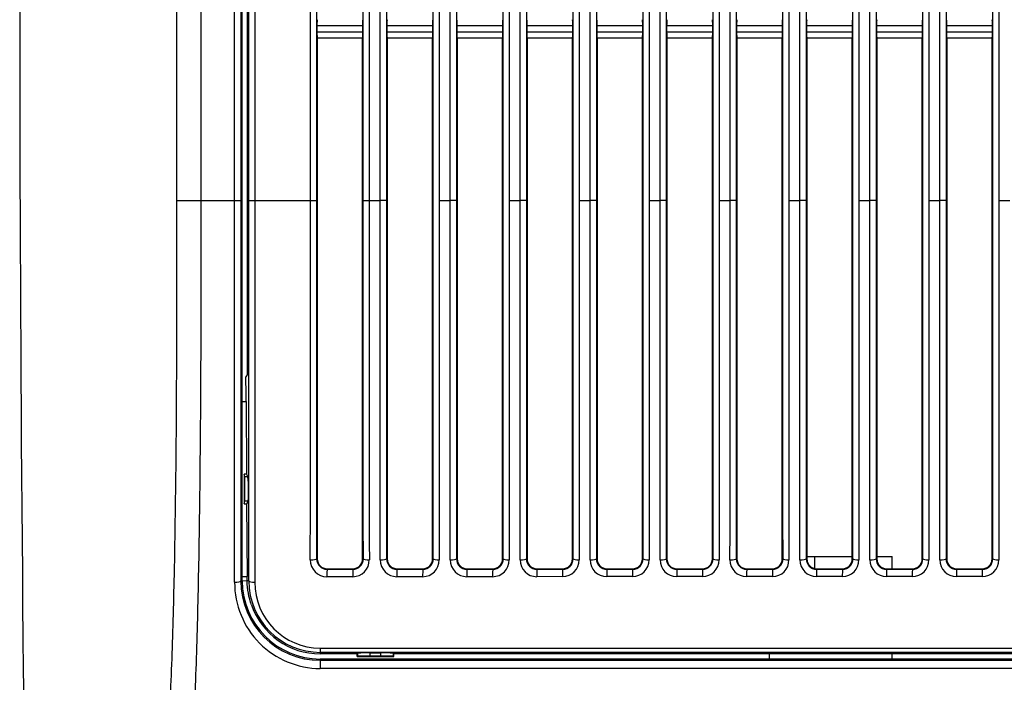
# Model space of a CAD drawing. Units: millimetres. Extents: x 268 to 3642, y 171 to 2804.
# Drawn here: x 1791 to 1872, y 1489 to 1543 of the extents above; entities that cross this region are included whole.
import ezdxf

# ---------------------------------------------------------------- set-up
doc = ezdxf.new("R2010")
doc.units = ezdxf.units.MM
doc.layers.add('commnet', color=7, linetype='Continuous')
doc.layers.add('DV15_デフォルト', color=7, linetype='Continuous')

# ---------------------------------------------------------------- blocks, each defined once
blk = doc.blocks.new('SE14')
at = {"layer": 'DV15_デフォルト', "color": 7, "linetype": 'Continuous'}
for p, q in [((1808.969, 1528.454), (1808.969, 1766.454)), ((1809.479, 1766.454), (1809.479, 1528.454)), ((1809.584, 1528.454), (1809.584, 1766.454)), ((1810.129, 1528.454), (1810.129, 1766.454)), ((1810.618, 1766.454), (1810.618, 1528.454)), ((1815.141, 1528.454), (1815.141, 1764.655)), ((1815.65, 1764.655), (1815.65, 1528.454)), ((1819.458, 1528.454), (1819.458, 1764.655)), ((1819.947, 1764.655), (1819.947, 1528.454)), ((1820.841, 1528.454), (1820.841, 1764.655)), ((1821.35, 1764.655), (1821.35, 1528.454)), ((1825.158, 1528.454), (1825.158, 1764.655)), ((1825.647, 1764.655), (1825.647, 1528.454)), ((1826.541, 1528.454), (1826.541, 1764.655)), ((1827.05, 1764.655), (1827.05, 1528.454)), ((1830.858, 1528.454), (1830.858, 1764.655)), ((1831.347, 1764.655), (1831.347, 1528.454)), ((1832.241, 1528.454), (1832.241, 1764.655)), ((1832.75, 1764.655), (1832.75, 1528.454)), ((1836.558, 1528.454), (1836.558, 1764.655)), ((1837.047, 1764.655), (1837.047, 1528.454)), ((1837.941, 1528.454), (1837.941, 1764.655)), ((1838.45, 1764.655), (1838.45, 1528.454)), ((1842.258, 1528.454), (1842.258, 1764.655)), ((1842.747, 1764.655), (1842.747, 1528.454)), ((1843.641, 1528.454), (1843.641, 1764.655)), ((1844.15, 1764.655), (1844.15, 1528.454)), ((1847.958, 1528.454), (1847.958, 1764.655)), ((1848.447, 1764.655), (1848.447, 1528.454)), ((1849.341, 1528.454), (1849.341, 1764.655)), ((1849.85, 1764.655), (1849.85, 1528.454)), ((1853.658, 1528.454), (1853.658, 1764.655)), ((1854.147, 1764.655), (1854.147, 1528.454)), ((1855.041, 1528.454), (1855.041, 1764.655)), ((1855.55, 1764.655), (1855.55, 1528.454)), ((1859.358, 1528.454), (1859.358, 1764.655)), ((1859.847, 1764.655), (1859.847, 1528.454)), ((1860.741, 1528.454), (1860.741, 1764.655)), ((1861.25, 1764.655), (1861.25, 1528.454)), ((1865.058, 1528.454), (1865.058, 1764.655)), ((1865.547, 1764.655), (1865.547, 1528.454)), ((1866.441, 1528.454), (1866.441, 1764.655)), ((1866.95, 1764.655), (1866.95, 1528.454)), ((1870.758, 1528.454), (1870.758, 1764.655)), ((1871.247, 1764.655), (1871.247, 1528.454)), ((1810.022, 1528.453), (1810.022, 1577.84)), ((1815.677, 1542.704), (1815.677, 1542.205)), ((1819.43, 1542.704), (1815.677, 1542.704)), ((1815.677, 1542.205), (1819.43, 1542.205)), ((1819.43, 1542.205), (1819.43, 1542.704)), ((1821.377, 1542.704), (1821.377, 1542.205)), ((1825.13, 1542.704), (1821.377, 1542.704)), ((1821.377, 1542.205), (1825.13, 1542.205)), ((1825.13, 1542.205), (1825.13, 1542.704)), ((1827.077, 1542.704), (1827.077, 1542.205)), ((1830.83, 1542.704), (1827.077, 1542.704)), ((1827.077, 1542.205), (1830.83, 1542.205)), ((1830.83, 1542.205), (1830.83, 1542.704)), ((1832.777, 1542.704), (1832.777, 1542.205)), ((1836.53, 1542.704), (1832.777, 1542.704)), ((1832.777, 1542.205), (1836.53, 1542.205)), ((1836.53, 1542.205), (1836.53, 1542.704)), ((1838.477, 1542.704), (1838.477, 1542.205)), ((1842.23, 1542.704), (1838.477, 1542.704)), ((1838.477, 1542.205), (1842.23, 1542.205)), ((1842.23, 1542.205), (1842.23, 1542.704)), ((1844.177, 1542.704), (1844.177, 1542.205)), ((1847.93, 1542.704), (1844.177, 1542.704)), ((1844.177, 1542.205), (1847.93, 1542.205)), ((1847.93, 1542.205), (1847.93, 1542.704)), ((1849.877, 1542.704), (1849.877, 1542.205)), ((1853.63, 1542.704), (1849.877, 1542.704)), ((1849.877, 1542.205), (1853.63, 1542.205)), ((1853.63, 1542.205), (1853.63, 1542.704)), ((1855.577, 1542.704), (1855.577, 1542.205)), ((1859.33, 1542.704), (1855.577, 1542.704)), ((1855.577, 1542.205), (1859.33, 1542.205)), ((1859.33, 1542.205), (1859.33, 1542.704)), ((1861.277, 1542.704), (1861.277, 1542.205)), ((1865.03, 1542.704), (1861.277, 1542.704)), ((1861.277, 1542.205), (1865.03, 1542.205)), ((1865.03, 1542.205), (1865.03, 1542.704)), ((1866.977, 1542.704), (1866.977, 1542.205)), ((1870.73, 1542.704), (1866.977, 1542.704)), ((1866.977, 1542.205), (1870.73, 1542.205)), ((1870.73, 1542.205), (1870.73, 1542.704)), ((1815.703, 1541.704), (1815.702, 1541.706)), ((1819.405, 1541.706), (1815.702, 1541.706)), ((1815.703, 1541.704), (1815.703, 1528.454)), ((1819.403, 1541.704), (1815.703, 1541.704)), ((1819.405, 1541.706), (1819.403, 1541.704)), ((1819.403, 1528.454), (1819.403, 1541.704)), ((1821.403, 1541.704), (1821.402, 1541.706)), ((1825.105, 1541.706), (1821.402, 1541.706)), ((1821.403, 1541.704), (1821.403, 1528.454)), ((1825.103, 1541.704), (1821.403, 1541.704)), ((1825.105, 1541.706), (1825.103, 1541.704)), ((1825.103, 1528.454), (1825.103, 1541.704)), ((1827.103, 1541.704), (1827.102, 1541.706)), ((1830.805, 1541.706), (1827.102, 1541.706)), ((1827.103, 1541.704), (1827.103, 1528.454)), ((1830.803, 1541.704), (1827.103, 1541.704)), ((1830.805, 1541.706), (1830.803, 1541.704)), ((1830.803, 1528.454), (1830.803, 1541.704)), ((1832.803, 1541.704), (1832.802, 1541.706)), ((1836.505, 1541.706), (1832.802, 1541.706)), ((1832.803, 1541.704), (1832.803, 1528.454)), ((1836.503, 1541.704), (1832.803, 1541.704)), ((1836.505, 1541.706), (1836.503, 1541.704)), ((1836.503, 1528.454), (1836.503, 1541.704)), ((1838.503, 1541.704), (1838.502, 1541.706)), ((1842.205, 1541.706), (1838.502, 1541.706)), ((1838.503, 1541.704), (1838.503, 1528.454)), ((1842.203, 1541.704), (1838.503, 1541.704)), ((1842.205, 1541.706), (1842.203, 1541.704)), ((1842.203, 1528.454), (1842.203, 1541.704)), ((1844.203, 1541.704), (1844.202, 1541.706)), ((1847.905, 1541.706), (1844.202, 1541.706)), ((1844.203, 1541.704), (1844.203, 1528.454)), ((1847.903, 1541.704), (1844.203, 1541.704)), ((1847.905, 1541.706), (1847.903, 1541.704)), ((1847.903, 1528.454), (1847.903, 1541.704)), ((1849.903, 1541.704), (1849.902, 1541.706)), ((1853.605, 1541.706), (1849.902, 1541.706)), ((1849.903, 1541.704), (1849.903, 1528.454)), ((1853.603, 1541.704), (1849.903, 1541.704)), ((1853.605, 1541.706), (1853.603, 1541.704)), ((1853.603, 1528.454), (1853.603, 1541.704)), ((1855.603, 1541.704), (1855.602, 1541.706)), ((1859.305, 1541.706), (1855.602, 1541.706)), ((1855.603, 1541.704), (1855.603, 1528.454)), ((1859.303, 1541.704), (1855.603, 1541.704)), ((1859.305, 1541.706), (1859.303, 1541.704)), ((1859.303, 1528.454), (1859.303, 1541.704)), ((1861.303, 1541.704), (1861.302, 1541.706)), ((1865.005, 1541.706), (1861.302, 1541.706)), ((1861.303, 1541.704), (1861.303, 1528.454)), ((1865.003, 1541.704), (1861.303, 1541.704)), ((1865.005, 1541.706), (1865.003, 1541.704)), ((1865.003, 1528.454), (1865.003, 1541.704)), ((1867.003, 1541.704), (1867.002, 1541.706)), ((1870.705, 1541.706), (1867.002, 1541.706)), ((1867.003, 1541.704), (1867.003, 1528.454)), ((1870.703, 1541.704), (1867.003, 1541.704)), ((1870.705, 1541.706), (1870.703, 1541.704)), ((1870.703, 1528.454), (1870.703, 1541.704)), ((1804.271, 1528.454), (1806.219, 1528.454)), ((1806.219, 1528.454), (1808.969, 1528.454)), ((1808.969, 1528.454), (1809.479, 1528.454)), ((1809.479, 1528.454), (1809.584, 1528.454)), ((1810.129, 1528.454), (1810.022, 1528.454)), ((1810.022, 1514.299), (1810.022, 1528.453)), ((1810.129, 1528.454), (1810.618, 1528.454)), ((1810.618, 1528.454), (1815.141, 1528.454)), ((1815.141, 1528.454), (1815.65, 1528.454)), ((1815.65, 1528.454), (1815.703, 1528.454)), ((1815.703, 1528.454), (1815.703, 1499.254)), ((1819.403, 1499.254), (1819.403, 1528.454)), ((1819.458, 1528.454), (1819.403, 1528.454)), ((1819.458, 1528.454), (1819.947, 1528.454)), ((1819.947, 1528.454), (1820.841, 1528.454)), ((1821.35, 1528.454), (1821.403, 1528.454)), ((1821.403, 1528.454), (1821.403, 1499.254)), ((1825.103, 1499.254), (1825.103, 1528.454)), ((1825.158, 1528.454), (1825.103, 1528.454)), ((1825.647, 1528.454), (1826.541, 1528.454)), ((1827.05, 1528.454), (1827.103, 1528.454)), ((1827.103, 1528.454), (1827.103, 1499.254)), ((1830.803, 1499.254), (1830.803, 1528.454)), ((1830.858, 1528.454), (1830.803, 1528.454)), ((1831.347, 1528.454), (1832.241, 1528.454)), ((1832.75, 1528.454), (1832.803, 1528.454)), ((1832.803, 1528.454), (1832.803, 1499.254)), ((1836.503, 1499.254), (1836.503, 1528.454)), ((1836.558, 1528.454), (1836.503, 1528.454)), ((1837.047, 1528.454), (1837.941, 1528.454)), ((1838.45, 1528.454), (1838.503, 1528.454)), ((1838.503, 1528.454), (1838.503, 1499.254)), ((1842.203, 1499.254), (1842.203, 1528.454)), ((1842.258, 1528.454), (1842.203, 1528.454)), ((1842.747, 1528.454), (1843.641, 1528.454)), ((1844.15, 1528.454), (1844.203, 1528.454)), ((1844.203, 1528.454), (1844.203, 1499.254)), ((1847.903, 1499.254), (1847.903, 1528.454)), ((1847.958, 1528.454), (1847.903, 1528.454)), ((1848.447, 1528.454), (1849.341, 1528.454)), ((1849.85, 1528.454), (1849.903, 1528.454)), ((1849.903, 1528.454), (1849.903, 1499.254)), ((1853.603, 1499.254), (1853.603, 1528.454)), ((1853.658, 1528.454), (1853.603, 1528.454)), ((1854.147, 1528.454), (1855.041, 1528.454)), ((1855.55, 1528.454), (1855.603, 1528.454)), ((1855.603, 1528.454), (1855.603, 1499.254)), ((1859.303, 1499.254), (1859.303, 1528.454)), ((1859.358, 1528.454), (1859.303, 1528.454)), ((1859.847, 1528.454), (1860.741, 1528.454)), ((1861.25, 1528.454), (1861.303, 1528.454)), ((1861.303, 1528.454), (1861.303, 1499.254)), ((1865.003, 1499.254), (1865.003, 1528.454)), ((1865.058, 1528.454), (1865.003, 1528.454)), ((1865.547, 1528.454), (1866.441, 1528.454)), ((1866.95, 1528.454), (1867.003, 1528.454)), ((1867.003, 1528.454), (1867.003, 1499.254)), ((1870.703, 1499.254), (1870.703, 1528.454)), ((1870.758, 1528.454), (1870.703, 1528.454)), ((1871.247, 1528.454), (1872.141, 1528.454)), ((1810.022, 1514.299), (1809.895, 1514.086)), ((1809.585, 1512.086), (1809.9, 1512.086)), ((1809.9, 1512.086), (1809.925, 1506.168)), ((1809.925, 1506.168), (1809.753, 1506.168)), ((1809.797, 1505.951), (1809.753, 1506.168)), ((1809.753, 1506.168), (1809.753, 1503.741)), ((1809.925, 1506.168), (1810.056, 1505.951)), ((1810.056, 1505.951), (1809.797, 1505.951)), ((1809.753, 1503.741), (1809.797, 1503.958)), ((1809.753, 1503.741), (1809.939, 1503.741)), ((1810.068, 1503.958), (1809.797, 1503.958)), ((1810.068, 1503.958), (1809.939, 1503.741)), ((1809.939, 1503.741), (1809.991, 1497.823)), ((1815.649, 1499.255), (1815.703, 1499.254)), ((1819.459, 1499.255), (1819.403, 1499.254)), ((1821.349, 1499.255), (1821.403, 1499.254)), ((1825.159, 1499.255), (1825.103, 1499.254)), ((1827.049, 1499.255), (1827.103, 1499.254)), ((1830.859, 1499.255), (1830.803, 1499.254)), ((1832.749, 1499.255), (1832.803, 1499.254)), ((1836.559, 1499.255), (1836.503, 1499.254)), ((1838.449, 1499.255), (1838.503, 1499.254)), ((1842.259, 1499.255), (1842.203, 1499.254)), ((1844.149, 1499.255), (1844.203, 1499.254)), ((1847.959, 1499.255), (1847.903, 1499.254)), ((1849.849, 1499.255), (1849.903, 1499.254)), ((1853.659, 1499.255), (1853.603, 1499.254)), ((1855.549, 1499.255), (1855.603, 1499.254)), ((1855.587, 1499.454), (1856.233, 1499.454)), ((1856.233, 1499.454), (1859.3, 1499.454)), ((1856.233, 1499.454), (1856.233, 1498.474)), ((1859.359, 1499.255), (1859.303, 1499.254)), ((1861.249, 1499.255), (1861.303, 1499.254)), ((1861.302, 1499.454), (1862.553, 1499.454)), ((1862.553, 1498.454), (1862.553, 1499.454)), ((1862.553, 1498.454), (1862.553, 1499.454)), ((1865.059, 1499.255), (1865.003, 1499.254)), ((1866.949, 1499.255), (1867.003, 1499.254)), ((1870.759, 1499.255), (1870.703, 1499.254)), ((1816.503, 1498.454), (1818.603, 1498.454)), ((1816.503, 1498.405), (1816.503, 1498.454)), ((1816.503, 1498.405), (1818.603, 1498.405)), ((1818.603, 1498.405), (1818.603, 1498.454)), ((1822.203, 1498.454), (1824.303, 1498.454)), ((1822.203, 1498.405), (1822.203, 1498.454)), ((1822.203, 1498.405), (1824.303, 1498.405)), ((1824.303, 1498.405), (1824.303, 1498.454)), ((1827.903, 1498.454), (1830.003, 1498.454)), ((1827.903, 1498.405), (1827.903, 1498.454)), ((1827.903, 1498.405), (1830.003, 1498.405)), ((1830.003, 1498.405), (1830.003, 1498.454)), ((1833.603, 1498.454), (1835.703, 1498.454)), ((1833.603, 1498.405), (1833.603, 1498.454)), ((1833.603, 1498.405), (1835.703, 1498.405)), ((1835.703, 1498.405), (1835.703, 1498.454)), ((1839.303, 1498.454), (1841.403, 1498.454)), ((1839.303, 1498.405), (1839.303, 1498.454)), ((1839.303, 1498.405), (1841.403, 1498.405)), ((1841.403, 1498.405), (1841.403, 1498.454)), ((1845.003, 1498.454), (1847.103, 1498.454)), ((1845.003, 1498.405), (1845.003, 1498.454)), ((1845.003, 1498.405), (1847.103, 1498.405)), ((1847.103, 1498.405), (1847.103, 1498.454)), ((1850.703, 1498.454), (1852.803, 1498.454)), ((1850.703, 1498.405), (1850.703, 1498.454)), ((1850.703, 1498.405), (1852.803, 1498.405)), ((1852.803, 1498.405), (1852.803, 1498.454)), ((1856.403, 1498.454), (1858.503, 1498.454)), ((1856.403, 1498.405), (1856.403, 1498.454)), ((1856.403, 1498.405), (1858.503, 1498.405)), ((1858.503, 1498.405), (1858.503, 1498.454)), ((1862.103, 1498.454), (1864.203, 1498.454)), ((1862.103, 1498.405), (1862.103, 1498.454)), ((1862.103, 1498.405), (1864.203, 1498.405)), ((1864.203, 1498.405), (1864.203, 1498.454)), ((1867.803, 1498.454), (1869.903, 1498.454)), ((1867.803, 1498.405), (1867.803, 1498.454)), ((1867.803, 1498.405), (1869.903, 1498.405)), ((1869.903, 1498.405), (1869.903, 1498.454)), ((1809.479, 1497.454), (1809.587, 1497.453)), ((1809.959, 1497.451), (1809.568, 1497.454)), ((1809.587, 1497.823), (1809.991, 1497.823)), ((1809.995, 1497.453), (1809.991, 1497.823)), ((1810.129, 1497.454), (1809.995, 1497.453)), ((1818.593, 1497.805), (1816.493, 1497.804)), ((1824.293, 1497.805), (1822.193, 1497.805)), ((1829.993, 1497.805), (1827.893, 1497.805)), ((1835.693, 1497.806), (1833.593, 1497.805)), ((1841.393, 1497.806), (1839.293, 1497.806)), ((1847.093, 1497.806), (1844.993, 1497.806)), ((1852.793, 1497.807), (1850.693, 1497.807)), ((1858.493, 1497.807), (1856.393, 1497.807)), ((1864.193, 1497.807), (1862.093, 1497.807)), ((1869.893, 1497.808), (1867.793, 1497.808)), ((1815.943, 1491.985), (1899.943, 1491.992)), ((1815.953, 1491.636), (1815.953, 1491.514)), ((1899.953, 1491.636), (1815.953, 1491.636)), ((1818.953, 1491.514), (1815.953, 1491.514)), ((1815.953, 1490.989), (1815.953, 1491.091)), ((1815.953, 1490.989), (1899.953, 1490.989)), ((1818.953, 1491.514), (1819.01, 1491.548)), ((1818.953, 1491.304), (1818.953, 1491.514)), ((1818.953, 1491.304), (1818.96, 1491.306)), ((1818.953, 1491.304), (1821.953, 1491.304)), ((1818.96, 1491.306), (1819.01, 1491.316)), ((1819.01, 1491.316), (1819.01, 1491.548)), ((1819.984, 1491.598), (1820.884, 1491.598)), ((1819.984, 1491.598), (1819.984, 1491.332)), ((1820.883, 1491.332), (1819.984, 1491.332)), ((1820.883, 1491.332), (1820.884, 1491.598)), ((1821.901, 1491.546), (1821.953, 1491.514)), ((1821.901, 1491.546), (1821.901, 1491.315)), ((1821.947, 1491.306), (1821.901, 1491.315)), ((1821.953, 1491.304), (1821.947, 1491.306)), ((1875.243, 1491.514), (1821.953, 1491.514)), ((1821.953, 1491.304), (1821.953, 1491.514)), ((1852.553, 1491.09), (1852.553, 1491.514)), ((1862.553, 1491.09), (1862.553, 1491.514)), ((1899.953, 1490.331), (1815.943, 1490.323))]:
    blk.add_line(p, q, dxfattribs=at)
for centre, radius, start, end in [((6960.43, 1545.467), 5168.975, 177.386225, 181.140671), ((1821.094, 799.259), 729.196, 89.979867, 90.019901), ((1826.794, 797.661), 730.793, 89.979912, 90.019859), ((1832.494, 796.046), 732.409, 89.979956, 90.019815), ((1838.194, 794.425), 734.029, 89.98, 90.019771), ((1843.894, 792.8), 735.655, 89.980044, 90.019727), ((1849.594, 791.169), 737.286, 89.980088, 90.019684), ((1855.294, 789.533), 738.921, 89.980132, 90.01964), ((1860.994, 787.892), 740.562, 89.980176, 90.019597), ((1866.694, 786.247), 742.208, 89.98022, 90.019553), ((1799.76, 1504.892), 10.35, 354.82302, 5.8695), ((1816.498, 1499.163), 1.359, 179.79781, 269.79662), ((1816.504, 1499.26), 0.855, 180.33854, 269.97536), ((1816.503, 1499.254), 0.8, 180, 270), ((1818.588, 1499.164), 1.359, 270.21147, 0.19649), ((1818.604, 1499.26), 0.855, 269.9443, 359.66693), ((1818.603, 1499.254), 0.8, 270, 0), ((1822.198, 1499.164), 1.359, 179.79861, 269.79741), ((1822.204, 1499.26), 0.855, 180.33726, 269.97531), ((1822.203, 1499.254), 0.8, 180, 270), ((1824.288, 1499.164), 1.359, 270.21066, 0.19567), ((1824.304, 1499.26), 0.855, 269.94439, 359.66819), ((1824.303, 1499.254), 0.8, 270, 0), ((1827.898, 1499.164), 1.359, 179.79942, 269.7982), ((1827.904, 1499.26), 0.855, 180.33598, 269.97526), ((1827.903, 1499.254), 0.8, 180, 270), ((1829.988, 1499.164), 1.359, 270.20986, 0.19485), ((1830.004, 1499.26), 0.855, 269.94447, 359.66944), ((1830.003, 1499.254), 0.8, 270, 0), ((1833.598, 1499.164), 1.359, 179.80022, 269.79898), ((1833.604, 1499.26), 0.855, 180.33471, 269.97521), ((1833.603, 1499.254), 0.8, 180, 270), ((1835.688, 1499.165), 1.359, 270.20906, 0.19404), ((1835.704, 1499.26), 0.854, 269.94456, 359.67069), ((1835.703, 1499.254), 0.8, 270, 0), ((1839.298, 1499.165), 1.359, 179.80102, 269.79977), ((1839.304, 1499.26), 0.855, 180.33344, 269.97515), ((1839.303, 1499.254), 0.8, 180, 270), ((1841.388, 1499.165), 1.359, 270.20826, 0.19323), ((1841.404, 1499.26), 0.854, 269.94464, 359.67194), ((1841.403, 1499.254), 0.8, 270, 0), ((1844.998, 1499.165), 1.359, 179.80182, 269.80055), ((1845.004, 1499.26), 0.855, 180.33218, 269.9751), ((1845.003, 1499.254), 0.8, 180, 270), ((1847.088, 1499.165), 1.359, 270.20747, 0.19242), ((1847.104, 1499.26), 0.854, 269.94472, 359.67318), ((1847.103, 1499.254), 0.8, 270, 0), ((1850.698, 1499.165), 1.359, 179.80262, 269.80133), ((1850.704, 1499.26), 0.855, 180.33092, 269.97505), ((1850.703, 1499.254), 0.8, 180, 270), ((1852.788, 1499.166), 1.359, 270.22539, 0.1729), ((1852.804, 1499.26), 0.854, 269.94481, 359.67442), ((1852.803, 1499.254), 0.8, 270, 0), ((1856.398, 1499.166), 1.359, 179.80341, 269.80211), ((1856.404, 1499.26), 0.855, 180.32967, 269.975), ((1856.403, 1499.254), 0.8, 180, 270), ((1858.488, 1499.166), 1.359, 270.22453, 0.17217), ((1858.504, 1499.26), 0.854, 269.94489, 359.67565), ((1858.503, 1499.254), 0.8, 270, 0), ((1862.098, 1499.166), 1.359, 179.8042, 269.80288), ((1862.104, 1499.26), 0.855, 180.32842, 269.97495), ((1862.103, 1499.254), 0.8, 180, 270), ((1864.188, 1499.167), 1.359, 270.22368, 0.17144), ((1864.204, 1499.26), 0.854, 269.94497, 359.67687), ((1864.203, 1499.254), 0.8, 270, 0), ((1867.798, 1499.166), 1.359, 179.80498, 269.80365), ((1867.804, 1499.26), 0.855, 180.32718, 269.9749), ((1867.803, 1499.254), 0.8, 180, 270), ((1869.888, 1499.167), 1.359, 270.22283, 0.17071), ((1869.904, 1499.26), 0.854, 269.94506, 359.6781), ((1869.903, 1499.254), 0.8, 270, 0), ((1815.969, 1497.323), 7, 179.74543, 269.78366), ((1815.952, 1497.462), 6.473, 180.07171, 270.00937), ((1815.953, 1497.456), 6.366, 180.02957, 270.00286), ((1815.953, 1497.46), 5.824, 180.06193, 270.00721), ((1815.966, 1497.334), 5.349, 179.77849, 269.75396), ((1815.954, 1497.448), 5.935, 199.17883, 269.99219), ((1819.8, 1485.671), 5.93, 88.21719, 97.64755), ((1819.8, 1473.404), 17.929, 89.41082, 92.5236), ((1821.105, 1474.411), 16.923, 87.30593, 90.75152), ((1821.105, 1485.989), 5.613, 81.85137, 92.26211)]:
    blk.add_arc(centre, radius, start, end, dxfattribs=at)
for centre, major_axis, ratio, start_param, end_param in [((1815.703, 1542.704), (0, 0.5), 0.052363, 0.052371, 1.570796), ((1819.403, 1542.704), (0, 0.5), 0.052475, 4.712389, 6.230815), ((1821.403, 1542.704), (0, 0.5), 0.052363, 0.052371, 1.570796), ((1825.103, 1542.704), (0, 0.5), 0.052475, 4.712389, 6.230815), ((1827.103, 1542.704), (0, 0.5), 0.052363, 0.052371, 1.570796), ((1830.803, 1542.704), (0, 0.5), 0.052475, 4.712389, 6.230815), ((1832.803, 1542.704), (0, 0.5), 0.052363, 0.052371, 1.570796), ((1836.503, 1542.704), (0, 0.5), 0.052475, 4.712389, 6.230815), ((1838.503, 1542.704), (0, 0.5), 0.052363, 0.052371, 1.570796), ((1842.203, 1542.704), (0, 0.5), 0.052475, 4.712389, 6.230815), ((1844.203, 1542.704), (0, 0.5), 0.052363, 0.052371, 1.570796), ((1847.903, 1542.704), (0, 0.5), 0.052475, 4.712389, 6.230815), ((1849.903, 1542.704), (0, 0.5), 0.052363, 0.052371, 1.570796), ((1853.603, 1542.704), (0, 0.5), 0.052475, 4.712389, 6.230815), ((1855.603, 1542.704), (0, 0.5), 0.052363, 0.052371, 1.570796), ((1859.303, 1542.704), (0, 0.5), 0.052475, 4.712389, 6.230815), ((1861.303, 1542.704), (0, 0.5), 0.052363, 0.052371, 1.570796), ((1865.003, 1542.704), (0, 0.5), 0.052475, 4.712389, 6.230815), ((1867.003, 1542.704), (0, 0.5), 0.052363, 0.052371, 1.570796), ((1870.703, 1542.704), (0, 0.5), 0.052475, 4.712389, 6.230815), ((1815.703, 1542.205), (0, -0.5), 0.052363, 4.712389, 6.230815), ((1819.403, 1542.205), (0, 0.5), 0.052475, 3.193963, 4.712389), ((1821.403, 1542.205), (0, -0.5), 0.052363, 4.712389, 6.230815), ((1825.103, 1542.205), (0, 0.5), 0.052475, 3.193963, 4.712389), ((1827.103, 1542.205), (0, -0.5), 0.052363, 4.712389, 6.230815), ((1830.803, 1542.205), (0, 0.5), 0.052475, 3.193963, 4.712389), ((1832.803, 1542.205), (0, -0.5), 0.052363, 4.712389, 6.230815), ((1836.503, 1542.205), (0, 0.5), 0.052475, 3.193963, 4.712389), ((1838.503, 1542.205), (0, -0.5), 0.052363, 4.712389, 6.230815), ((1842.203, 1542.205), (0, 0.5), 0.052475, 3.193963, 4.712389), ((1844.203, 1542.205), (0, -0.5), 0.052363, 4.712389, 6.230815), ((1847.903, 1542.205), (0, 0.5), 0.052475, 3.193963, 4.712389), ((1849.903, 1542.205), (0, -0.5), 0.052363, 4.712389, 6.230815), ((1853.603, 1542.205), (0, 0.5), 0.052475, 3.193963, 4.712389), ((1855.603, 1542.205), (0, -0.5), 0.052363, 4.712389, 6.230815), ((1859.303, 1542.205), (0, 0.5), 0.052475, 3.193963, 4.712389), ((1861.303, 1542.205), (0, -0.5), 0.052363, 4.712389, 6.230815), ((1865.003, 1542.205), (0, 0.5), 0.052475, 3.193963, 4.712389), ((1867.003, 1542.205), (0, -0.5), 0.052363, 4.712389, 6.230815), ((1870.703, 1542.205), (0, 0.5), 0.052475, 3.193963, 4.712389), ((1809.795, 1504.954), (0, -1), 0.017455, 0.087266, 3.054326), ((1815.15, 1499.26), (0.5, 0), 0.183839, 4.691271, 6.229917), ((1819.958, 1499.26), (-0.5, 0), 0.183251, 0.053263, 1.549625), ((1820.85, 1499.26), (-0.5, 0), 0.18315, 1.54968, 3.088331), ((1825.658, 1499.26), (-0.5, 0), 0.182564, 0.053256, 1.549626), ((1826.55, 1499.26), (-0.5, 0), 0.182463, 1.54968, 3.088338), ((1831.358, 1499.26), (-0.5, 0), 0.18188, 0.053249, 1.549628), ((1832.25, 1499.26), (-0.5, 0), 0.181779, 1.549681, 3.088345), ((1837.058, 1499.26), (-0.5, 0), 0.181198, 0.053242, 1.549629), ((1837.95, 1499.26), (-0.5, 0), 0.181097, 1.549682, 3.088352), ((1842.758, 1499.26), (-0.5, 0), 0.180518, 0.053235, 1.54963), ((1843.65, 1499.26), (-0.5, 0), 0.180418, 1.549683, 3.088358), ((1848.458, 1499.26), (-0.5, 0), 0.17984, 0.053229, 1.549632), ((1849.35, 1499.26), (-0.5, 0), 0.179741, 1.549684, 3.088365), ((1854.158, 1499.26), (-0.5, 0), 0.179165, 0.053222, 1.549633), ((1855.05, 1499.26), (-0.5, 0), 0.179066, 1.549685, 3.088372), ((1859.858, 1499.26), (-0.5, 0), 0.178493, 0.053215, 1.549635), ((1860.75, 1499.26), (-0.5, 0), 0.178394, 1.549686, 3.088378), ((1865.558, 1499.26), (-0.5, 0), 0.177822, 0.053209, 1.549636), ((1866.45, 1499.26), (-0.5, 0), 0.177724, 1.549686, 3.088385), ((1871.258, 1499.26), (-0.5, 0), 0.177154, 0.053202, 1.549638), ((1816.504, 1497.906), (0, 0.5), 0.021691, 0.052372, 1.775646), ((1818.604, 1497.906), (0, 0.5), 0.021689, 0.052372, 1.775358), ((1822.204, 1497.906), (0, -0.5), 0.021686, 3.193965, 4.916457), ((1824.304, 1497.906), (0, -0.5), 0.021685, 3.193965, 4.91617), ((1827.904, 1497.906), (0, -0.5), 0.021682, 3.193965, 4.915678), ((1830.004, 1497.906), (0, -0.5), 0.02168, 3.193965, 4.915392), ((1833.604, 1497.906), (0, -0.5), 0.021677, 3.193965, 4.914902), ((1835.704, 1497.906), (0, -0.5), 0.021675, 3.193965, 4.914617), ((1839.304, 1497.906), (0, -0.5), 0.021672, 3.193965, 4.914129), ((1841.404, 1497.906), (0, -0.5), 0.021671, 3.193965, 4.913845), ((1845.004, 1497.906), (0, -0.5), 0.021668, 3.193965, 4.913358), ((1847.104, 1497.906), (0, -0.5), 0.021666, 3.193965, 4.913075), ((1850.704, 1497.906), (0, -0.5), 0.021663, 3.193965, 4.912591), ((1852.804, 1497.906), (0, -0.5), 0.021661, 3.193965, 4.912309), ((1856.404, 1497.906), (0, -0.5), 0.021659, 3.193965, 4.911826), ((1858.504, 1497.906), (0, -0.5), 0.021657, 3.193965, 4.911545), ((1862.104, 1497.906), (0, -0.5), 0.021654, 3.193965, 4.911064), ((1864.204, 1497.906), (0, -0.5), 0.021652, 3.193965, 4.910784), ((1867.804, 1497.906), (0, -0.5), 0.021649, 3.193965, 4.910304), ((1869.904, 1497.906), (0, -0.5), 0.021648, 3.193965, 4.910025), ((1808.98, 1497.46), (-0.5, 0), 0.211317, 1.549504, 3.088022), ((1810.628, 1497.46), (-0.5, 0), 0.21109, 0.053568, 1.54954), ((1815.954, 1492.136), (0, -0.5), 0.022753, 5.019164, 6.230812), ((1815.954, 1490.49), (0, -0.5), 0.023154, 3.193967, 5.052981)]:
    blk.add_ellipse(centre, major_axis=major_axis, ratio=ratio, start_param=start_param, end_param=end_param, dxfattribs=at)
for points, knots in [([(1804.271, 1528.454), (1804.271, 1529.788), (1804.27, 1531.121), (1804.27, 1532.454), (1804.27, 1537.788), (1804.27, 1543.121), (1804.27, 1548.454), (1804.27, 1569.788), (1804.272, 1591.121), (1804.276, 1612.454), (1804.279, 1633.788), (1804.284, 1655.121), (1804.291, 1676.454), (1804.298, 1696.197), (1804.306, 1715.94), (1804.316, 1735.683), (1804.325, 1755.1), (1804.336, 1774.517), (1804.349, 1793.934)], [0, 0, 0, 0, 0.015067, 0.015067, 0.015067, 0.075335, 0.075335, 0.075335, 0.316408, 0.316408, 0.316408, 0.557481, 0.557481, 0.557481, 0.780584, 0.780584, 0.780584, 1, 1, 1, 1]), ([(1806.305, 1793.954), (1806.29, 1772.079), (1806.276, 1750.204), (1806.265, 1728.329), (1806.254, 1706.12), (1806.244, 1683.912), (1806.237, 1661.704), (1806.23, 1639.496), (1806.225, 1617.287), (1806.222, 1595.079), (1806.219, 1572.871), (1806.218, 1550.663), (1806.219, 1528.454)], [0, 0, 0, 0, 0.247176, 0.247176, 0.247176, 0.498117, 0.498117, 0.498117, 0.749059, 0.749059, 0.749059, 1, 1, 1, 1]), ([(1798.299, 1451.735), (1798.631, 1452.556), (1798.976, 1453.511), (1799.688, 1455.783), (1800.053, 1457.097), (1800.797, 1460.248), (1801.175, 1462.08), (1801.742, 1465.462), (1801.931, 1466.696), (1802.305, 1469.453), (1802.49, 1470.974), (1802.837, 1474.267), (1803.002, 1476.05), (1803.305, 1479.939), (1803.445, 1482.06), (1803.683, 1486.45), (1803.784, 1488.738), (1803.951, 1493.477), (1804.017, 1495.946), (1804.172, 1503.37), (1804.218, 1508.366), (1804.269, 1518.391), (1804.271, 1523.422), (1804.271, 1528.454)], [0, 0, 0, 0, 0.125, 0.125, 0.25, 0.25, 0.375, 0.375, 0.4375, 0.4375, 0.5, 0.5, 0.5625, 0.5625, 0.625, 0.625, 0.6875, 0.6875, 0.75, 0.75, 0.875, 0.875, 1, 1, 1, 1]), ([(1806.219, 1528.454), (1806.219, 1523.299), (1806.217, 1518.144), (1806.163, 1507.858), (1806.113, 1502.683), (1805.957, 1495.156), (1805.891, 1492.687), (1805.725, 1487.856), (1805.623, 1485.473), (1805.39, 1480.987), (1805.258, 1478.874), (1804.964, 1474.905), (1804.802, 1473.035), (1804.292, 1467.941), (1803.922, 1465.17), (1803.158, 1460.424), (1802.774, 1458.512), (1801.645, 1453.62), (1800.922, 1451.445), (1800.247, 1449.766)], [0, 0, 0, 0, 0.125, 0.125, 0.25, 0.25, 0.3125, 0.3125, 0.375, 0.375, 0.4375, 0.4375, 0.5, 0.5, 0.625, 0.625, 0.75, 0.75, 1, 1, 1, 1]), ([(1808.969, 1497.354), (1808.969, 1499.92), (1808.969, 1502.496), (1808.969, 1507.664), (1808.969, 1510.255), (1808.969, 1515.444), (1808.969, 1518.043), (1808.969, 1523.246), (1808.969, 1525.85), (1808.969, 1528.454)], [0, 0, 0, 0, 0.25, 0.25, 0.5, 0.5, 0.75, 0.75, 1, 1, 1, 1]), ([(1809.479, 1528.454), (1809.479, 1525.859), (1809.479, 1523.264), (1809.479, 1518.075), (1809.479, 1515.48), (1809.479, 1510.298), (1809.479, 1507.707), (1809.479, 1503.843), (1809.479, 1502.558), (1809.479, 1499.999), (1809.479, 1498.722), (1809.479, 1497.454)], [0, 0, 0, 0, 0.25, 0.25, 0.5, 0.5, 0.75, 0.75, 0.875, 0.875, 1, 1, 1, 1]), ([(1809.587, 1497.453), (1809.586, 1499.993), (1809.586, 1502.554), (1809.585, 1507.701), (1809.585, 1510.289), (1809.584, 1515.476), (1809.584, 1518.071), (1809.584, 1523.262), (1809.584, 1525.858), (1809.584, 1528.454)], [0, 0, 0, 0, 0.25, 0.25, 0.5, 0.5, 0.75, 0.75, 1, 1, 1, 1]), ([(1810.129, 1497.454), (1810.129, 1498.087), (1810.129, 1498.725), (1810.129, 1500), (1810.129, 1500.639), (1810.129, 1502.559), (1810.129, 1503.844), (1810.129, 1507.708), (1810.129, 1510.299), (1810.129, 1515.48), (1810.129, 1518.075), (1810.129, 1523.264), (1810.129, 1525.859), (1810.129, 1528.454)], [0, 0, 0, 0, 0.0625, 0.0625, 0.125, 0.125, 0.25, 0.25, 0.5, 0.5, 0.75, 0.75, 1, 1, 1, 1]), ([(1810.618, 1528.454), (1810.618, 1525.85), (1810.618, 1523.246), (1810.618, 1518.043), (1810.618, 1515.444), (1810.618, 1510.255), (1810.618, 1507.664), (1810.618, 1502.497), (1810.618, 1499.92), (1810.617, 1497.354)], [0, 0, 0, 0, 0.25, 0.25, 0.5, 0.5, 0.75, 0.75, 1, 1, 1, 1]), ([(1815.139, 1499.168), (1815.14, 1501.59), (1815.14, 1504.02), (1815.14, 1508.889), (1815.141, 1511.329), (1815.141, 1516.214), (1815.141, 1518.66), (1815.141, 1523.555), (1815.141, 1526.005), (1815.141, 1528.454)], [0, 0, 0, 0, 0.25, 0.25, 0.5, 0.5, 0.75, 0.75, 1, 1, 1, 1]), ([(1815.65, 1528.454), (1815.65, 1526.013), (1815.65, 1523.571), (1815.65, 1518.688), (1815.65, 1516.247), (1815.65, 1511.37), (1815.65, 1508.933), (1815.65, 1504.075), (1815.65, 1501.655), (1815.649, 1499.255)], [0, 0, 0, 0, 0.25, 0.25, 0.5, 0.5, 0.75, 0.75, 1, 1, 1, 1]), ([(1819.459, 1499.255), (1819.459, 1499.854), (1819.459, 1500.457), (1819.458, 1501.662), (1819.458, 1502.266), (1819.458, 1504.078), (1819.458, 1505.289), (1819.458, 1508.931), (1819.458, 1511.369), (1819.458, 1516.246), (1819.458, 1518.688), (1819.458, 1523.571), (1819.458, 1526.013), (1819.458, 1528.454)], [0, 0, 0, 0, 0.0625, 0.0625, 0.125, 0.125, 0.25, 0.25, 0.5, 0.5, 0.75, 0.75, 1, 1, 1, 1]), ([(1819.947, 1528.454), (1819.947, 1526.005), (1819.947, 1523.555), (1819.947, 1518.66), (1819.947, 1516.215), (1819.947, 1511.329), (1819.947, 1508.89), (1819.947, 1504.02), (1819.947, 1501.59), (1819.948, 1499.168)], [0, 0, 0, 0, 0.25, 0.25, 0.5, 0.5, 0.75, 0.75, 1, 1, 1, 1]), ([(1820.839, 1499.168), (1820.84, 1501.59), (1820.84, 1504.02), (1820.84, 1508.89), (1820.841, 1511.329), (1820.841, 1516.215), (1820.841, 1518.66), (1820.841, 1523.555), (1820.841, 1526.005), (1820.841, 1528.454)], [0, 0, 0, 0, 0.25, 0.25, 0.5, 0.5, 0.75, 0.75, 1, 1, 1, 1]), ([(1821.35, 1528.454), (1821.35, 1526.013), (1821.35, 1523.571), (1821.35, 1518.689), (1821.35, 1516.247), (1821.35, 1511.37), (1821.35, 1508.933), (1821.35, 1504.075), (1821.35, 1501.655), (1821.349, 1499.255)], [0, 0, 0, 0, 0.25, 0.25, 0.5, 0.5, 0.75, 0.75, 1, 1, 1, 1]), ([(1825.159, 1499.255), (1825.159, 1499.854), (1825.159, 1500.457), (1825.158, 1501.662), (1825.158, 1502.266), (1825.158, 1504.078), (1825.158, 1505.29), (1825.158, 1508.931), (1825.158, 1511.369), (1825.158, 1516.247), (1825.158, 1518.688), (1825.158, 1523.571), (1825.158, 1526.013), (1825.158, 1528.454)], [0, 0, 0, 0, 0.0625, 0.0625, 0.125, 0.125, 0.25, 0.25, 0.5, 0.5, 0.75, 0.75, 1, 1, 1, 1]), ([(1825.647, 1528.454), (1825.647, 1526.005), (1825.647, 1523.556), (1825.647, 1518.661), (1825.647, 1516.215), (1825.647, 1511.33), (1825.647, 1508.89), (1825.647, 1504.021), (1825.647, 1501.591), (1825.648, 1499.169)], [0, 0, 0, 0, 0.25, 0.25, 0.5, 0.5, 0.75, 0.75, 1, 1, 1, 1]), ([(1826.539, 1499.169), (1826.54, 1501.591), (1826.54, 1504.021), (1826.54, 1508.89), (1826.541, 1511.33), (1826.541, 1516.215), (1826.541, 1518.661), (1826.541, 1523.556), (1826.541, 1526.005), (1826.541, 1528.454)], [0, 0, 0, 0, 0.25, 0.25, 0.5, 0.5, 0.75, 0.75, 1, 1, 1, 1]), ([(1827.05, 1528.454), (1827.05, 1526.013), (1827.05, 1523.571), (1827.05, 1518.689), (1827.05, 1516.248), (1827.05, 1511.37), (1827.05, 1508.934), (1827.05, 1504.075), (1827.05, 1501.655), (1827.049, 1499.255)], [0, 0, 0, 0, 0.25, 0.25, 0.5, 0.5, 0.75, 0.75, 1, 1, 1, 1]), ([(1830.859, 1499.255), (1830.859, 1499.855), (1830.859, 1500.457), (1830.858, 1501.663), (1830.858, 1502.266), (1830.858, 1504.079), (1830.858, 1505.29), (1830.858, 1508.932), (1830.858, 1511.37), (1830.858, 1516.247), (1830.858, 1518.688), (1830.858, 1523.571), (1830.858, 1526.013), (1830.858, 1528.454)], [0, 0, 0, 0, 0.0625, 0.0625, 0.125, 0.125, 0.25, 0.25, 0.5, 0.5, 0.75, 0.75, 1, 1, 1, 1]), ([(1831.347, 1528.454), (1831.347, 1526.005), (1831.347, 1523.556), (1831.347, 1518.661), (1831.347, 1516.215), (1831.347, 1511.33), (1831.347, 1508.891), (1831.347, 1504.021), (1831.347, 1501.591), (1831.348, 1499.169)], [0, 0, 0, 0, 0.25, 0.25, 0.5, 0.5, 0.75, 0.75, 1, 1, 1, 1]), ([(1832.239, 1499.169), (1832.24, 1501.591), (1832.24, 1504.021), (1832.24, 1508.891), (1832.241, 1511.33), (1832.241, 1516.215), (1832.241, 1518.661), (1832.241, 1523.556), (1832.241, 1526.005), (1832.241, 1528.454)], [0, 0, 0, 0, 0.25, 0.25, 0.5, 0.5, 0.75, 0.75, 1, 1, 1, 1]), ([(1832.75, 1528.454), (1832.75, 1526.013), (1832.75, 1523.571), (1832.75, 1518.689), (1832.75, 1516.248), (1832.75, 1511.371), (1832.75, 1508.934), (1832.75, 1504.076), (1832.75, 1501.656), (1832.749, 1499.255)], [0, 0, 0, 0, 0.25, 0.25, 0.5, 0.5, 0.75, 0.75, 1, 1, 1, 1]), ([(1836.559, 1499.255), (1836.559, 1499.855), (1836.559, 1500.458), (1836.558, 1501.663), (1836.558, 1502.266), (1836.558, 1504.079), (1836.558, 1505.29), (1836.558, 1508.932), (1836.558, 1511.37), (1836.558, 1516.247), (1836.558, 1518.689), (1836.558, 1523.571), (1836.558, 1526.013), (1836.558, 1528.454)], [0, 0, 0, 0, 0.0625, 0.0625, 0.125, 0.125, 0.25, 0.25, 0.5, 0.5, 0.75, 0.75, 1, 1, 1, 1]), ([(1837.047, 1528.454), (1837.047, 1526.005), (1837.047, 1523.556), (1837.047, 1518.661), (1837.047, 1516.216), (1837.047, 1511.331), (1837.047, 1508.891), (1837.047, 1504.022), (1837.047, 1501.592), (1837.047, 1499.169)], [0, 0, 0, 0, 0.25, 0.25, 0.5, 0.5, 0.75, 0.75, 1, 1, 1, 1]), ([(1837.939, 1499.169), (1837.94, 1501.592), (1837.94, 1504.022), (1837.94, 1508.891), (1837.941, 1511.331), (1837.941, 1516.216), (1837.941, 1518.661), (1837.941, 1523.556), (1837.941, 1526.005), (1837.941, 1528.454)], [0, 0, 0, 0, 0.25, 0.25, 0.5, 0.5, 0.75, 0.75, 1, 1, 1, 1]), ([(1838.45, 1528.454), (1838.45, 1526.013), (1838.45, 1523.571), (1838.45, 1518.689), (1838.45, 1516.248), (1838.45, 1511.371), (1838.45, 1508.935), (1838.45, 1504.076), (1838.45, 1501.656), (1838.449, 1499.255)], [0, 0, 0, 0, 0.25, 0.25, 0.5, 0.5, 0.75, 0.75, 1, 1, 1, 1]), ([(1842.259, 1499.255), (1842.259, 1499.855), (1842.259, 1500.458), (1842.258, 1501.663), (1842.258, 1502.266), (1842.258, 1504.079), (1842.258, 1505.291), (1842.258, 1508.933), (1842.258, 1511.371), (1842.258, 1516.248), (1842.258, 1518.689), (1842.258, 1523.571), (1842.258, 1526.013), (1842.258, 1528.454)], [0, 0, 0, 0, 0.0625, 0.0625, 0.125, 0.125, 0.25, 0.25, 0.5, 0.5, 0.75, 0.75, 1, 1, 1, 1]), ([(1842.747, 1528.454), (1842.747, 1526.005), (1842.747, 1523.556), (1842.747, 1518.662), (1842.747, 1516.216), (1842.747, 1511.331), (1842.747, 1508.892), (1842.747, 1504.022), (1842.747, 1501.592), (1842.747, 1499.17)], [0, 0, 0, 0, 0.25, 0.25, 0.5, 0.5, 0.75, 0.75, 1, 1, 1, 1]), ([(1843.639, 1499.17), (1843.64, 1501.592), (1843.64, 1504.022), (1843.64, 1508.892), (1843.641, 1511.331), (1843.641, 1516.216), (1843.641, 1518.662), (1843.641, 1523.556), (1843.641, 1526.005), (1843.641, 1528.454)], [0, 0, 0, 0, 0.25, 0.25, 0.5, 0.5, 0.75, 0.75, 1, 1, 1, 1]), ([(1844.15, 1528.454), (1844.15, 1526.013), (1844.15, 1523.572), (1844.15, 1518.69), (1844.15, 1516.249), (1844.15, 1511.372), (1844.15, 1508.935), (1844.15, 1504.076), (1844.15, 1501.656), (1844.149, 1499.255)], [0, 0, 0, 0, 0.25, 0.25, 0.5, 0.5, 0.75, 0.75, 1, 1, 1, 1]), ([(1847.959, 1499.255), (1847.959, 1500.455), (1847.958, 1501.662), (1847.958, 1504.08), (1847.958, 1505.291), (1847.958, 1508.933), (1847.958, 1511.371), (1847.958, 1516.248), (1847.958, 1518.689), (1847.958, 1523.572), (1847.958, 1526.013), (1847.958, 1528.454)], [0, 0, 0, 0, 0.125, 0.125, 0.25, 0.25, 0.5, 0.5, 0.75, 0.75, 1, 1, 1, 1]), ([(1848.447, 1528.454), (1848.447, 1526.005), (1848.447, 1523.556), (1848.447, 1518.662), (1848.447, 1516.217), (1848.447, 1511.332), (1848.447, 1508.892), (1848.447, 1504.023), (1848.447, 1501.592), (1848.447, 1499.17)], [0, 0, 0, 0, 0.25, 0.25, 0.5, 0.5, 0.75, 0.75, 1, 1, 1, 1]), ([(1849.339, 1499.17), (1849.34, 1501.593), (1849.34, 1504.023), (1849.34, 1508.892), (1849.341, 1511.332), (1849.341, 1516.217), (1849.341, 1518.662), (1849.341, 1523.556), (1849.341, 1526.005), (1849.341, 1528.454)], [0, 0, 0, 0, 0.25, 0.25, 0.5, 0.5, 0.75, 0.75, 1, 1, 1, 1]), ([(1849.85, 1528.454), (1849.85, 1526.013), (1849.85, 1523.572), (1849.85, 1518.69), (1849.85, 1516.249), (1849.85, 1511.372), (1849.85, 1508.935), (1849.85, 1504.077), (1849.85, 1501.656), (1849.849, 1499.255)], [0, 0, 0, 0, 0.25, 0.25, 0.5, 0.5, 0.75, 0.75, 1, 1, 1, 1]), ([(1853.659, 1499.255), (1853.659, 1500.455), (1853.658, 1501.663), (1853.658, 1504.08), (1853.658, 1505.291), (1853.658, 1508.934), (1853.658, 1511.372), (1853.658, 1516.248), (1853.658, 1518.689), (1853.658, 1523.572), (1853.658, 1526.013), (1853.658, 1528.454)], [0, 0, 0, 0, 0.125, 0.125, 0.25, 0.25, 0.5, 0.5, 0.75, 0.75, 1, 1, 1, 1]), ([(1854.147, 1528.454), (1854.147, 1526.005), (1854.147, 1523.556), (1854.147, 1518.662), (1854.147, 1516.217), (1854.147, 1511.332), (1854.147, 1508.893), (1854.147, 1504.023), (1854.147, 1501.593), (1854.147, 1499.17)], [0, 0, 0, 0, 0.25, 0.25, 0.5, 0.5, 0.75, 0.75, 1, 1, 1, 1]), ([(1855.039, 1499.17), (1855.04, 1501.593), (1855.04, 1504.023), (1855.04, 1508.893), (1855.041, 1511.332), (1855.041, 1516.217), (1855.041, 1518.662), (1855.041, 1523.556), (1855.041, 1526.005), (1855.041, 1528.454)], [0, 0, 0, 0, 0.25, 0.25, 0.5, 0.5, 0.75, 0.75, 1, 1, 1, 1]), ([(1855.55, 1528.454), (1855.55, 1526.013), (1855.55, 1523.572), (1855.55, 1518.69), (1855.55, 1516.249), (1855.55, 1511.372), (1855.55, 1508.936), (1855.55, 1504.077), (1855.55, 1501.657), (1855.549, 1499.255)], [0, 0, 0, 0, 0.25, 0.25, 0.5, 0.5, 0.75, 0.75, 1, 1, 1, 1]), ([(1859.359, 1499.255), (1859.359, 1500.455), (1859.358, 1501.663), (1859.358, 1504.08), (1859.358, 1505.292), (1859.358, 1508.934), (1859.358, 1511.372), (1859.358, 1516.249), (1859.358, 1518.69), (1859.358, 1523.572), (1859.358, 1526.013), (1859.358, 1528.454)], [0, 0, 0, 0, 0.125, 0.125, 0.25, 0.25, 0.5, 0.5, 0.75, 0.75, 1, 1, 1, 1]), ([(1859.847, 1528.454), (1859.847, 1526.005), (1859.847, 1523.557), (1859.847, 1518.663), (1859.847, 1516.217), (1859.847, 1511.333), (1859.847, 1508.893), (1859.847, 1504.023), (1859.847, 1501.593), (1859.847, 1499.171)], [0, 0, 0, 0, 0.25, 0.25, 0.5, 0.5, 0.75, 0.75, 1, 1, 1, 1]), ([(1860.739, 1499.171), (1860.74, 1501.593), (1860.74, 1504.024), (1860.74, 1508.893), (1860.741, 1511.333), (1860.741, 1516.217), (1860.741, 1518.663), (1860.741, 1523.557), (1860.741, 1526.005), (1860.741, 1528.454)], [0, 0, 0, 0, 0.25, 0.25, 0.5, 0.5, 0.75, 0.75, 1, 1, 1, 1]), ([(1861.25, 1528.454), (1861.25, 1526.013), (1861.25, 1523.572), (1861.25, 1518.69), (1861.25, 1516.249), (1861.25, 1511.373), (1861.25, 1508.936), (1861.25, 1504.077), (1861.25, 1501.657), (1861.249, 1499.255)], [0, 0, 0, 0, 0.25, 0.25, 0.5, 0.5, 0.75, 0.75, 1, 1, 1, 1]), ([(1865.059, 1499.255), (1865.059, 1500.455), (1865.058, 1501.663), (1865.058, 1504.08), (1865.058, 1505.292), (1865.058, 1508.935), (1865.058, 1511.373), (1865.058, 1516.249), (1865.058, 1518.69), (1865.058, 1523.572), (1865.058, 1526.013), (1865.058, 1528.454)], [0, 0, 0, 0, 0.125, 0.125, 0.25, 0.25, 0.5, 0.5, 0.75, 0.75, 1, 1, 1, 1]), ([(1865.547, 1528.454), (1865.547, 1526.005), (1865.547, 1523.557), (1865.547, 1518.663), (1865.547, 1516.218), (1865.547, 1511.333), (1865.547, 1508.894), (1865.547, 1504.024), (1865.547, 1501.594), (1865.547, 1499.171)], [0, 0, 0, 0, 0.25, 0.25, 0.5, 0.5, 0.75, 0.75, 1, 1, 1, 1]), ([(1866.439, 1499.171), (1866.44, 1501.594), (1866.44, 1504.024), (1866.44, 1508.894), (1866.441, 1511.333), (1866.441, 1516.218), (1866.441, 1518.663), (1866.441, 1523.557), (1866.441, 1526.005), (1866.441, 1528.454)], [0, 0, 0, 0, 0.25, 0.25, 0.5, 0.5, 0.75, 0.75, 1, 1, 1, 1]), ([(1866.95, 1528.454), (1866.95, 1526.013), (1866.95, 1523.572), (1866.95, 1518.69), (1866.95, 1516.25), (1866.95, 1511.373), (1866.95, 1508.937), (1866.95, 1504.078), (1866.95, 1501.657), (1866.949, 1499.255)], [0, 0, 0, 0, 0.25, 0.25, 0.5, 0.5, 0.75, 0.75, 1, 1, 1, 1]), ([(1870.759, 1499.255), (1870.759, 1500.455), (1870.758, 1501.663), (1870.758, 1504.081), (1870.758, 1505.293), (1870.758, 1508.935), (1870.758, 1511.373), (1870.758, 1516.249), (1870.758, 1518.69), (1870.758, 1523.572), (1870.758, 1526.013), (1870.758, 1528.454)], [0, 0, 0, 0, 0.125, 0.125, 0.25, 0.25, 0.5, 0.5, 0.75, 0.75, 1, 1, 1, 1]), ([(1871.247, 1528.454), (1871.247, 1526.006), (1871.247, 1523.557), (1871.247, 1518.663), (1871.247, 1516.218), (1871.247, 1511.334), (1871.247, 1508.894), (1871.247, 1504.024), (1871.247, 1501.594), (1871.247, 1499.171)], [0, 0, 0, 0, 0.25, 0.25, 0.5, 0.5, 0.75, 0.75, 1, 1, 1, 1]), ([(1809.9, 1512.086), (1809.899, 1512.375), (1809.898, 1512.664), (1809.898, 1512.954), (1809.897, 1513.331), (1809.896, 1513.708), (1809.895, 1514.086)], [0, 0, 0, 0, 0.434038, 0.434038, 0.434038, 1, 1, 1, 1])]:
    blk.add_open_spline(points, degree=3, knots=knots, dxfattribs=at)
for points in [[(1810.349, 1495.499), (1810.12, 1496.13), (1810.002, 1496.781), (1809.995, 1497.453)], [(1882.528, 1491.09), (1860.336, 1491.09), (1838.145, 1491.09), (1815.953, 1491.091)]]:
    blk.add_open_spline(points, degree=3, dxfattribs=at)

msp = doc.modelspace()

# ---------------------------------------------------------------- block references
at = {"layer": 'commnet'}
msp.add_blockref('SE14', (0, 0), dxfattribs=at)

doc.saveas('drawing.dxf')
